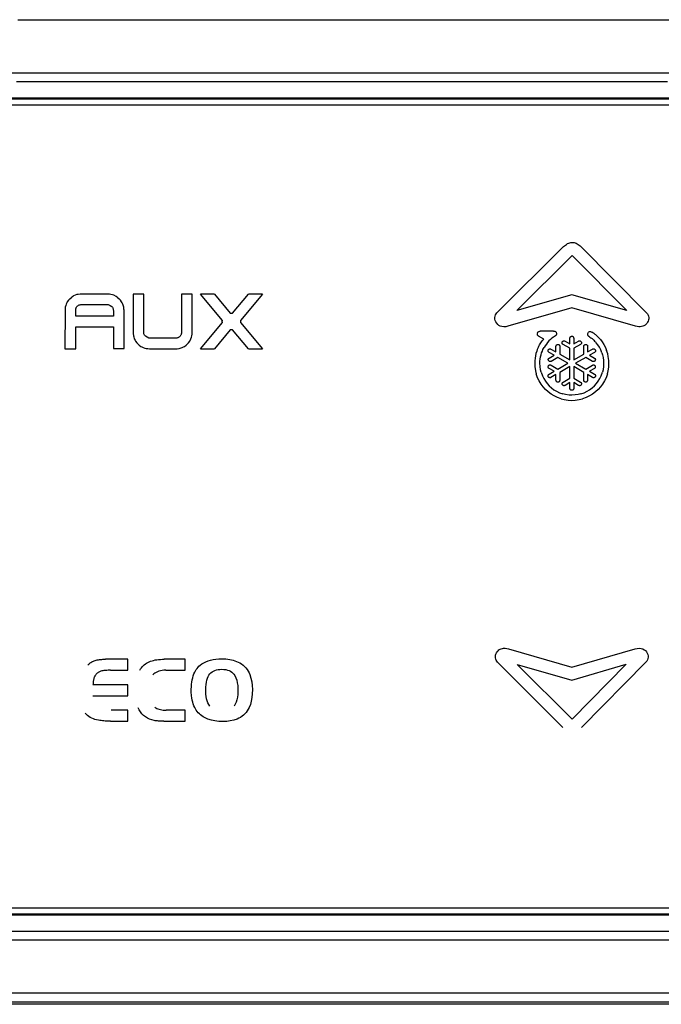
# Model space of a CAD drawing. Units: millimetres. Extents: x -1577 to 3662, y -188 to 4249.
# Drawn here: x 3194 to 3218, y 2302 to 2340 of the extents above; entities that cross this region are included whole.
import ezdxf

# ---------------------------------------------------------------- set-up
doc = ezdxf.new("R2010")
doc.units = ezdxf.units.MM
doc.header["$LTSCALE"] = 19.36
doc.layers.get('0').update_dxf_attribs({"linetype": 'CONTINUOUS'})

msp = doc.modelspace()

# ---------------------------------------------------------------- linework, layer by layer
at = {"color": 9, "linetype": 'Continuous'}
for p, q in [((3194.005, 2339.678), (3245.087, 2339.678)), ((3116.543, 2337.661), (3259.9, 2337.661)), ((3212.204, 2328.554), (3214.705, 2331.045)), ((3215.395, 2331.065), (3217.885, 2328.554)), ((3212.961, 2328.633), (3215.06, 2330.724)), ((3215.06, 2330.724), (3217.134, 2328.632)), ((3195.937, 2329.035), (3195.887, 2328.97)), ((3195.937, 2329.035), (3195.98, 2329.082)), ((3195.98, 2329.082), (3196.027, 2329.125)), ((3196.092, 2329.175), (3196.027, 2329.125)), ((3196.127, 2329.192), (3196.092, 2329.175)), ((3196.18, 2329.218), (3196.127, 2329.192)), ((3196.254, 2329.241), (3196.18, 2329.218)), ((3196.294, 2329.252), (3196.254, 2329.241)), ((3196.374, 2329.262), (3196.294, 2329.252)), ((3196.42, 2329.264), (3196.374, 2329.262)), ((3197.419, 2329.264), (3196.42, 2329.264)), ((3197.483, 2329.26), (3197.419, 2329.264)), ((3197.544, 2329.252), (3197.483, 2329.26)), ((3197.601, 2329.238), (3197.544, 2329.252)), ((3197.657, 2329.218), (3197.601, 2329.238)), ((3197.745, 2329.176), (3197.657, 2329.218)), ((3197.811, 2329.125), (3197.745, 2329.176)), ((3197.811, 2329.125), (3197.858, 2329.082)), ((3197.858, 2329.082), (3197.901, 2329.035)), ((3197.951, 2328.97), (3197.901, 2329.035)), ((3198.792, 2329.259), (3198.386, 2329.259)), ((3198.386, 2329.259), (3198.386, 2327.804)), ((3198.792, 2327.806), (3198.792, 2329.259)), ((3200.628, 2329.262), (3200.222, 2329.262)), ((3200.222, 2329.262), (3200.222, 2327.799)), ((3200.628, 2327.808), (3200.628, 2329.262)), ((3201.473, 2329.262), (3200.944, 2329.262)), ((3201.777, 2328.265), (3200.944, 2329.262)), ((3201.473, 2329.262), (3202.076, 2328.539)), ((3202.167, 2328.539), (3202.77, 2329.262)), ((3203.298, 2329.262), (3202.465, 2328.265)), ((3203.298, 2329.262), (3202.77, 2329.262)), ((3215.05, 2329.233), (3212.961, 2328.633)), ((3217.134, 2328.632), (3215.05, 2329.233)), ((3195.799, 2328.642), (3195.798, 2327.188)), ((3195.802, 2328.707), (3195.799, 2328.642)), ((3195.81, 2328.768), (3195.802, 2328.707)), ((3195.825, 2328.826), (3195.81, 2328.768)), ((3195.844, 2328.882), (3195.825, 2328.826)), ((3195.87, 2328.935), (3195.844, 2328.882)), ((3195.887, 2328.97), (3195.87, 2328.935)), ((3196.205, 2328.67), (3196.208, 2328.691)), ((3196.205, 2328.65), (3196.205, 2328.67)), ((3196.205, 2328.427), (3196.205, 2328.65)), ((3196.208, 2328.691), (3196.213, 2328.711)), ((3196.213, 2328.711), (3196.22, 2328.731)), ((3196.22, 2328.731), (3196.229, 2328.749)), ((3196.229, 2328.749), (3196.24, 2328.767)), ((3196.24, 2328.767), (3196.252, 2328.784)), ((3196.252, 2328.784), (3196.266, 2328.8)), ((3196.266, 2328.8), (3196.282, 2328.815)), ((3196.282, 2328.815), (3196.299, 2328.828)), ((3196.299, 2328.828), (3196.317, 2328.839)), ((3196.317, 2328.839), (3196.337, 2328.848)), ((3196.337, 2328.848), (3196.357, 2328.854)), ((3196.357, 2328.854), (3196.378, 2328.859)), ((3196.378, 2328.859), (3196.399, 2328.861)), ((3196.399, 2328.861), (3197.442, 2328.861)), ((3197.442, 2328.861), (3197.512, 2328.83)), ((3197.512, 2328.83), (3197.574, 2328.79)), ((3197.574, 2328.79), (3197.588, 2328.775)), ((3197.588, 2328.775), (3197.6, 2328.759)), ((3197.6, 2328.759), (3197.611, 2328.741)), ((3197.611, 2328.741), (3197.62, 2328.723)), ((3197.62, 2328.723), (3197.626, 2328.704)), ((3197.626, 2328.704), (3197.631, 2328.684)), ((3197.631, 2328.684), (3197.634, 2328.664)), ((3197.634, 2328.664), (3197.635, 2328.644)), ((3197.635, 2328.644), (3197.635, 2328.427)), ((3197.969, 2328.935), (3197.951, 2328.97)), ((3197.994, 2328.882), (3197.969, 2328.935)), ((3198.018, 2328.809), (3197.994, 2328.882)), ((3198.029, 2328.769), (3198.018, 2328.809)), ((3198.039, 2328.69), (3198.029, 2328.769)), ((3198.041, 2328.645), (3198.039, 2328.69)), ((3198.041, 2327.191), (3198.041, 2328.645)), ((3215.05, 2328.735), (3212.622, 2328.039)), ((3217.467, 2328.039), (3215.05, 2328.735)), ((3197.635, 2328.427), (3196.205, 2328.427)), ((3196.205, 2328.024), (3197.635, 2328.024)), ((3196.205, 2327.188), (3196.205, 2328.024)), ((3197.635, 2328.024), (3197.635, 2327.191)), ((3200.944, 2327.186), (3201.777, 2328.183)), ((3202.076, 2327.91), (3201.473, 2327.186)), ((3202.77, 2327.186), (3202.167, 2327.91)), ((3202.466, 2328.183), (3203.298, 2327.186)), ((3198.386, 2327.804), (3198.388, 2327.759)), ((3198.388, 2327.759), (3198.398, 2327.68)), ((3198.398, 2327.68), (3198.409, 2327.641)), ((3198.409, 2327.641), (3198.432, 2327.567)), ((3198.432, 2327.567), (3198.458, 2327.514)), ((3198.458, 2327.514), (3198.476, 2327.48)), ((3198.793, 2327.786), (3198.792, 2327.806)), ((3198.796, 2327.766), (3198.793, 2327.786)), ((3198.798, 2327.752), (3198.796, 2327.766)), ((3198.807, 2327.727), (3198.798, 2327.752)), ((3198.816, 2327.708), (3198.807, 2327.727)), ((3198.827, 2327.691), (3198.816, 2327.708)), ((3198.839, 2327.675), (3198.827, 2327.691)), ((3198.853, 2327.66), (3198.839, 2327.675)), ((3198.915, 2327.62), (3198.853, 2327.66)), ((3198.985, 2327.589), (3198.915, 2327.62)), ((3200.008, 2327.589), (3198.985, 2327.589)), ((3200.027, 2327.589), (3200.008, 2327.589)), ((3200.049, 2327.591), (3200.027, 2327.589)), ((3200.07, 2327.595), (3200.049, 2327.591)), ((3200.09, 2327.602), (3200.07, 2327.595)), ((3200.109, 2327.611), (3200.09, 2327.602)), ((3200.128, 2327.622), (3200.109, 2327.611)), ((3200.145, 2327.635), (3200.128, 2327.622)), ((3200.16, 2327.65), (3200.145, 2327.635)), ((3200.175, 2327.666), (3200.16, 2327.65)), ((3200.187, 2327.683), (3200.175, 2327.666)), ((3200.198, 2327.701), (3200.187, 2327.683)), ((3200.209, 2327.725), (3200.198, 2327.701)), ((3200.213, 2327.739), (3200.209, 2327.725)), ((3200.22, 2327.774), (3200.213, 2327.739)), ((3200.221, 2327.779), (3200.22, 2327.774)), ((3200.222, 2327.799), (3200.221, 2327.779)), ((3200.54, 2327.48), (3200.582, 2327.568)), ((3200.582, 2327.568), (3200.602, 2327.624)), ((3200.602, 2327.624), (3200.616, 2327.682)), ((3200.616, 2327.682), (3200.625, 2327.743)), ((3200.625, 2327.743), (3200.628, 2327.808)), ((3213.981, 2327.556), (3213.787, 2327.667)), ((3214.35, 2327.854), (3213.851, 2327.852)), ((3213.924, 2327.486), (3213.981, 2327.556)), ((3214.237, 2327.534), (3214.182, 2327.481)), ((3214.295, 2327.584), (3214.237, 2327.534)), ((3214.356, 2327.629), (3214.295, 2327.584)), ((3214.975, 2327.371), (3214.975, 2327.589)), ((3215.121, 2327.589), (3215.121, 2327.371)), ((3215.711, 2327.647), (3215.737, 2327.632)), ((3215.737, 2327.632), (3215.775, 2327.604)), ((3215.775, 2327.604), (3215.816, 2327.581)), ((3215.85, 2327.795), (3215.81, 2327.818)), ((3215.816, 2327.581), (3215.848, 2327.545)), ((3215.848, 2327.545), (3215.883, 2327.513)), ((3215.894, 2327.763), (3215.85, 2327.795)), ((3215.883, 2327.513), (3215.916, 2327.48)), ((3215.937, 2327.729), (3215.894, 2327.763)), ((3215.964, 2327.71), (3215.937, 2327.729)), ((3216.02, 2327.657), (3215.964, 2327.71)), ((3216.02, 2327.657), (3216.058, 2327.619)), ((3216.096, 2327.579), (3216.058, 2327.619)), ((3216.132, 2327.537), (3216.096, 2327.579)), ((3216.132, 2327.537), (3216.204, 2327.443)), ((3195.798, 2327.188), (3196.205, 2327.188)), ((3197.635, 2327.191), (3198.041, 2327.191)), ((3198.476, 2327.48), (3198.526, 2327.415)), ((3198.569, 2327.368), (3198.526, 2327.415)), ((3198.616, 2327.325), (3198.569, 2327.368)), ((3198.616, 2327.325), (3198.681, 2327.274)), ((3198.681, 2327.274), (3198.717, 2327.257)), ((3198.717, 2327.257), (3198.77, 2327.232)), ((3198.77, 2327.232), (3198.825, 2327.212)), ((3198.825, 2327.212), (3198.883, 2327.198)), ((3198.883, 2327.198), (3198.943, 2327.19)), ((3198.943, 2327.19), (3199.007, 2327.186)), ((3199.007, 2327.186), (3200.007, 2327.186)), ((3200.007, 2327.186), (3200.053, 2327.188)), ((3200.053, 2327.188), (3200.133, 2327.198)), ((3200.133, 2327.198), (3200.172, 2327.209)), ((3200.172, 2327.209), (3200.247, 2327.232)), ((3200.247, 2327.232), (3200.3, 2327.257)), ((3200.3, 2327.257), (3200.335, 2327.275)), ((3200.335, 2327.275), (3200.4, 2327.325)), ((3200.447, 2327.368), (3200.4, 2327.325)), ((3200.49, 2327.414), (3200.447, 2327.368)), ((3200.49, 2327.414), (3200.54, 2327.48)), ((3200.944, 2327.186), (3201.473, 2327.186)), ((3202.77, 2327.186), (3203.298, 2327.186)), ((3213.735, 2327.159), (3213.714, 2327.091)), ((3213.783, 2327.258), (3213.735, 2327.159)), ((3213.783, 2327.258), (3213.825, 2327.337)), ((3213.825, 2327.337), (3213.872, 2327.413)), ((3213.872, 2327.413), (3213.924, 2327.486)), ((3213.93, 2327.1), (3213.951, 2327.153)), ((3213.951, 2327.153), (3213.997, 2327.238)), ((3214.038, 2327.303), (3213.997, 2327.238)), ((3214.082, 2327.366), (3214.038, 2327.303)), ((3214.13, 2327.425), (3214.082, 2327.366)), ((3214.182, 2327.481), (3214.13, 2327.425)), ((3214.257, 2327.175), (3214.448, 2327.066)), ((3214.448, 2327.066), (3214.448, 2327.279)), ((3214.592, 2327.28), (3214.592, 2326.983)), ((3214.975, 2327.204), (3214.716, 2327.348)), ((3214.792, 2327.476), (3214.975, 2327.371)), ((3214.975, 2326.761), (3214.975, 2327.204)), ((3215.121, 2327.371), (3215.304, 2327.476)), ((3215.379, 2327.353), (3215.121, 2327.204)), ((3215.121, 2327.204), (3215.121, 2326.761)), ((3215.504, 2326.983), (3215.504, 2327.279)), ((3215.649, 2327.279), (3215.649, 2327.066)), ((3215.649, 2327.066), (3215.839, 2327.175)), ((3215.916, 2327.48), (3215.948, 2327.446)), ((3215.948, 2327.446), (3215.965, 2327.427)), ((3216.041, 2327.329), (3215.974, 2327.411)), ((3216.097, 2327.242), (3216.041, 2327.329)), ((3216.145, 2327.151), (3216.097, 2327.242)), ((3216.194, 2327.037), (3216.145, 2327.151)), ((3216.204, 2327.443), (3216.269, 2327.342)), ((3216.269, 2327.342), (3216.325, 2327.235)), ((3216.325, 2327.235), (3216.372, 2327.123)), ((3213.651, 2326.823), (3213.642, 2326.73)), ((3213.667, 2326.915), (3213.651, 2326.823)), ((3213.688, 2327.004), (3213.667, 2326.915)), ((3213.714, 2327.091), (3213.688, 2327.004)), ((3213.84, 2326.717), (3213.846, 2326.797)), ((3213.851, 2326.797), (3213.861, 2326.876)), ((3213.861, 2326.876), (3213.879, 2326.952)), ((3213.879, 2326.952), (3213.902, 2327.027)), ((3213.902, 2327.027), (3213.93, 2327.1)), ((3214.375, 2326.94), (3214.185, 2327.049)), ((3214.189, 2326.833), (3214.375, 2326.94)), ((3214.519, 2326.856), (3214.262, 2326.708)), ((3214.903, 2326.635), (3214.519, 2326.856)), ((3214.592, 2326.983), (3214.975, 2326.761)), ((3215.121, 2326.761), (3215.504, 2326.983)), ((3215.577, 2326.856), (3215.194, 2326.635)), ((3215.836, 2326.706), (3215.577, 2326.856)), ((3215.91, 2327.049), (3215.722, 2326.94)), ((3215.722, 2326.94), (3215.907, 2326.833)), ((3216.195, 2327.037), (3216.216, 2326.955)), ((3216.216, 2326.955), (3216.239, 2326.851)), ((3216.239, 2326.851), (3216.254, 2326.745)), ((3216.416, 2326.989), (3216.372, 2327.123)), ((3216.435, 2326.886), (3216.416, 2326.989)), ((3216.453, 2326.743), (3216.435, 2326.886)), ((3213.642, 2326.73), (3213.639, 2326.634)), ((3213.639, 2326.634), (3213.646, 2326.51)), ((3213.646, 2326.51), (3213.668, 2326.351)), ((3213.838, 2326.636), (3213.84, 2326.717)), ((3213.845, 2326.511), (3213.838, 2326.636)), ((3213.863, 2326.391), (3213.845, 2326.511)), ((3213.883, 2326.293), (3213.863, 2326.391)), ((3214.375, 2326.33), (3214.187, 2326.438)), ((3214.261, 2326.564), (3214.519, 2326.414)), ((3214.519, 2326.414), (3214.903, 2326.635)), ((3214.975, 2326.509), (3214.593, 2326.287)), ((3214.975, 2326.066), (3214.975, 2326.509)), ((3215.504, 2326.288), (3215.121, 2326.509)), ((3215.121, 2326.509), (3215.121, 2326.066)), ((3215.194, 2326.635), (3215.577, 2326.414)), ((3215.577, 2326.414), (3215.833, 2326.562)), ((3215.906, 2326.436), (3215.722, 2326.33)), ((3216.234, 2326.391), (3216.213, 2326.293)), ((3216.253, 2326.53), (3216.234, 2326.391)), ((3216.258, 2326.635), (3216.253, 2326.53)), ((3216.254, 2326.745), (3216.258, 2326.635)), ((3216.428, 2326.351), (3216.449, 2326.491)), ((3216.449, 2326.491), (3216.457, 2326.635)), ((3216.457, 2326.635), (3216.453, 2326.743)), ((3213.668, 2326.351), (3213.693, 2326.234)), ((3213.749, 2326.086), (3213.692, 2326.234)), ((3213.809, 2325.963), (3213.749, 2326.086)), ((3213.883, 2326.293), (3213.932, 2326.164)), ((3213.932, 2326.164), (3213.983, 2326.058)), ((3213.983, 2326.058), (3214.044, 2325.958)), ((3214.186, 2326.221), (3214.375, 2326.33)), ((3214.447, 2326.204), (3214.258, 2326.095)), ((3214.447, 2325.988), (3214.447, 2326.204)), ((3214.593, 2326.287), (3214.593, 2325.989)), ((3214.717, 2325.917), (3214.975, 2326.066)), ((3215.121, 2326.066), (3215.379, 2325.917)), ((3215.504, 2325.992), (3215.504, 2326.288)), ((3215.839, 2326.095), (3215.649, 2326.204)), ((3215.649, 2326.204), (3215.649, 2325.993)), ((3215.722, 2326.33), (3215.911, 2326.221)), ((3216.053, 2325.958), (3216.114, 2326.058)), ((3216.114, 2326.058), (3216.164, 2326.164)), ((3216.164, 2326.164), (3216.214, 2326.293)), ((3216.348, 2326.086), (3216.288, 2325.963)), ((3216.404, 2326.234), (3216.348, 2326.086)), ((3216.404, 2326.234), (3216.428, 2326.351)), ((3213.879, 2325.847), (3213.809, 2325.963)), ((3213.96, 2325.738), (3213.879, 2325.847)), ((3214.051, 2325.638), (3213.96, 2325.738)), ((3214.044, 2325.958), (3214.114, 2325.865)), ((3214.114, 2325.865), (3214.192, 2325.779)), ((3214.192, 2325.779), (3214.278, 2325.701)), ((3214.278, 2325.701), (3214.371, 2325.631)), ((3214.975, 2325.899), (3214.792, 2325.794)), ((3214.975, 2325.681), (3214.975, 2325.899)), ((3215.304, 2325.794), (3215.121, 2325.899)), ((3215.121, 2325.899), (3215.121, 2325.681)), ((3215.726, 2325.631), (3215.819, 2325.7)), ((3215.819, 2325.7), (3215.905, 2325.779)), ((3215.905, 2325.779), (3215.983, 2325.865)), ((3215.983, 2325.865), (3216.053, 2325.958)), ((3216.136, 2325.738), (3216.045, 2325.638)), ((3216.218, 2325.847), (3216.136, 2325.738)), ((3216.288, 2325.963), (3216.218, 2325.847)), ((3214.151, 2325.547), (3214.051, 2325.638)), ((3214.26, 2325.466), (3214.151, 2325.547)), ((3214.376, 2325.395), (3214.26, 2325.466)), ((3214.371, 2325.631), (3214.471, 2325.57)), ((3214.499, 2325.336), (3214.376, 2325.395)), ((3214.471, 2325.57), (3214.577, 2325.519)), ((3214.647, 2325.28), (3214.499, 2325.336)), ((3214.577, 2325.519), (3214.706, 2325.47)), ((3214.647, 2325.279), (3214.764, 2325.255)), ((3214.804, 2325.45), (3214.706, 2325.47)), ((3214.943, 2325.43), (3214.804, 2325.45)), ((3215.048, 2325.425), (3214.943, 2325.43)), ((3215.172, 2325.432), (3215.048, 2325.425)), ((3215.293, 2325.45), (3215.172, 2325.432)), ((3215.39, 2325.47), (3215.293, 2325.45)), ((3215.332, 2325.255), (3215.45, 2325.28)), ((3215.39, 2325.47), (3215.52, 2325.519)), ((3215.597, 2325.336), (3215.45, 2325.279)), ((3215.52, 2325.519), (3215.626, 2325.57)), ((3215.721, 2325.395), (3215.597, 2325.336)), ((3215.626, 2325.57), (3215.726, 2325.631)), ((3215.837, 2325.466), (3215.721, 2325.395)), ((3215.945, 2325.547), (3215.837, 2325.466)), ((3216.045, 2325.638), (3215.945, 2325.547)), ((3214.764, 2325.255), (3214.904, 2325.234)), ((3214.904, 2325.234), (3215.048, 2325.227)), ((3215.048, 2325.227), (3215.174, 2325.233)), ((3215.174, 2325.233), (3215.332, 2325.255)), ((3212.64, 2315.796), (3215.05, 2315.104)), ((3215.05, 2315.104), (3217.45, 2315.796)), ((3198.185, 2315.4), (3197.339, 2315.4)), ((3198.185, 2314.981), (3198.185, 2315.4)), ((3200.367, 2315.4), (3199.571, 2315.4)), ((3200.367, 2314.981), (3200.367, 2315.4)), ((3214.707, 2312.811), (3212.225, 2315.284)), ((3212.976, 2315.206), (3215.05, 2314.611)), ((3215.06, 2313.13), (3212.976, 2315.206)), ((3215.05, 2314.611), (3217.119, 2315.207)), ((3217.119, 2315.207), (3215.06, 2313.13)), ((3217.864, 2315.284), (3215.412, 2312.811)), ((3197.532, 2314.981), (3198.185, 2314.981)), ((3199.628, 2314.981), (3200.367, 2314.981)), ((3198.185, 2314.428), (3196.862, 2314.428)), ((3198.185, 2314.01), (3198.185, 2314.428)), ((3196.862, 2314.01), (3198.185, 2314.01)), ((3198.185, 2313.467), (3197.554, 2313.467)), ((3198.185, 2313.048), (3198.185, 2313.467)), ((3200.367, 2313.467), (3199.647, 2313.467)), ((3200.367, 2313.048), (3200.367, 2313.467)), ((3197.532, 2313.048), (3198.185, 2313.048)), ((3199.547, 2313.048), (3200.367, 2313.048)), ((3202.317, 2302.722), (3193.227, 2302.722)), ((3237.231, 2302.378), (3124.318, 2302.378))]:
    msp.add_line(p, q, dxfattribs=at)
at = {"color": 7, "linetype": 'Continuous'}
for p, q in [((3276.622, 2336.701), (3107.622, 2336.701)), ((3276.622, 2336.661), (3107.622, 2336.661)), ((3107.672, 2336.45), (3276.572, 2336.45)), ((3276.572, 2305.95), (3107.672, 2305.95)), ((3107.622, 2305.74), (3276.622, 2305.74)), ((3107.622, 2305.7), (3276.622, 2305.7)), ((3278.051, 2302.3), (3106.193, 2302.3))]:
    msp.add_line(p, q, dxfattribs=at)
at = {"color": 9, "linetype": 'Continuous'}
for points in [[(3218.68, 2337.323), (3217.935, 2337.323), (3217.189, 2337.323), (3216.429, 2337.323), (3215.645, 2337.323), (3214.846, 2337.323), (3214.047, 2337.323), (3213.259, 2337.323), (3212.47, 2337.323), (3211.666, 2337.323), (3210.836, 2337.323), (3209.992, 2337.323), (3209.147, 2337.323), (3208.312, 2337.323), (3207.478, 2337.323), (3206.629, 2337.323), (3205.756, 2337.323), (3204.869, 2337.323), (3203.982, 2337.323), (3203.103, 2337.323), (3202.225, 2337.323), (3201.335, 2337.323), (3200.427, 2337.323), (3199.507, 2337.323), (3198.587, 2337.323), (3197.673, 2337.323), (3196.76, 2337.323), (3195.838, 2337.323), (3194.902, 2337.323), (3193.958, 2337.323)], [(3214.705, 2331.045), (3214.734, 2331.072), (3214.767, 2331.099), (3214.803, 2331.124), (3214.843, 2331.15), (3214.887, 2331.176), (3214.93, 2331.196), (3214.973, 2331.21), (3215.016, 2331.22), (3215.059, 2331.225)], [(3215.059, 2331.225), (3215.098, 2331.222), (3215.136, 2331.215), (3215.175, 2331.204), (3215.214, 2331.189), (3215.254, 2331.169), (3215.292, 2331.147), (3215.327, 2331.122), (3215.362, 2331.095), (3215.395, 2331.065)], [(3201.774, 2328.224), (3201.774, 2328.229), (3201.774, 2328.233), (3201.774, 2328.238), (3201.774, 2328.242), (3201.775, 2328.247), (3201.775, 2328.252), (3201.775, 2328.256), (3201.776, 2328.261), (3201.777, 2328.265)], [(3202.076, 2328.539), (3202.086, 2328.54), (3202.095, 2328.541), (3202.105, 2328.541), (3202.115, 2328.542), (3202.125, 2328.542), (3202.135, 2328.541), (3202.145, 2328.541), (3202.156, 2328.54), (3202.167, 2328.539)], [(3202.465, 2328.265), (3202.466, 2328.261), (3202.467, 2328.256), (3202.467, 2328.252), (3202.468, 2328.247), (3202.468, 2328.242), (3202.468, 2328.238), (3202.468, 2328.233), (3202.468, 2328.229), (3202.469, 2328.224)], [(3212.622, 2328.039), (3212.538, 2328.024), (3212.462, 2328.02), (3212.393, 2328.026), (3212.333, 2328.043), (3212.28, 2328.072), (3212.235, 2328.108), (3212.195, 2328.153), (3212.164, 2328.205), (3212.142, 2328.259), (3212.13, 2328.314), (3212.128, 2328.37), (3212.134, 2328.423), (3212.149, 2328.47), (3212.172, 2328.514), (3212.204, 2328.554)], [(3217.885, 2328.554), (3217.918, 2328.511), (3217.943, 2328.467), (3217.96, 2328.422), (3217.968, 2328.375), (3217.969, 2328.327), (3217.962, 2328.28), (3217.948, 2328.235), (3217.927, 2328.191), (3217.901, 2328.151), (3217.868, 2328.115), (3217.829, 2328.083), (3217.788, 2328.058), (3217.746, 2328.038), (3217.7, 2328.025), (3217.65, 2328.019), (3217.594, 2328.019), (3217.533, 2328.026), (3217.467, 2328.039)], [(3201.777, 2328.183), (3201.776, 2328.188), (3201.775, 2328.192), (3201.775, 2328.197), (3201.775, 2328.201), (3201.774, 2328.206), (3201.774, 2328.21), (3201.774, 2328.215), (3201.774, 2328.219), (3201.774, 2328.224)], [(3202.167, 2327.91), (3202.156, 2327.909), (3202.145, 2327.908), (3202.135, 2327.907), (3202.125, 2327.907), (3202.115, 2327.907), (3202.105, 2327.907), (3202.095, 2327.908), (3202.086, 2327.909), (3202.076, 2327.91)], [(3202.469, 2328.224), (3202.468, 2328.219), (3202.468, 2328.215), (3202.468, 2328.21), (3202.468, 2328.206), (3202.468, 2328.201), (3202.467, 2328.197), (3202.467, 2328.192), (3202.466, 2328.188), (3202.466, 2328.183)], [(3213.739, 2327.752), (3213.741, 2327.771), (3213.746, 2327.787), (3213.753, 2327.803), (3213.763, 2327.817), (3213.776, 2327.829), (3213.791, 2327.839), (3213.808, 2327.846), (3213.828, 2327.851), (3213.851, 2327.852)], [(3213.787, 2327.667), (3213.778, 2327.673), (3213.77, 2327.68), (3213.763, 2327.688), (3213.756, 2327.697), (3213.75, 2327.707), (3213.745, 2327.718), (3213.742, 2327.729), (3213.74, 2327.74), (3213.739, 2327.752)], [(3214.35, 2327.854), (3214.37, 2327.855), (3214.389, 2327.853), (3214.406, 2327.848), (3214.423, 2327.84), (3214.437, 2327.828), (3214.449, 2327.814), (3214.458, 2327.797), (3214.465, 2327.778), (3214.468, 2327.756)], [(3214.468, 2327.756), (3214.467, 2327.744), (3214.465, 2327.732), (3214.462, 2327.722), (3214.458, 2327.711), (3214.452, 2327.701), (3214.445, 2327.692), (3214.438, 2327.684), (3214.429, 2327.677), (3214.356, 2327.629)], [(3214.975, 2327.589), (3214.977, 2327.602), (3214.98, 2327.613), (3214.985, 2327.624), (3214.991, 2327.634), (3215, 2327.644), (3215.01, 2327.651), (3215.021, 2327.656), (3215.034, 2327.66), (3215.048, 2327.662)], [(3215.048, 2327.662), (3215.061, 2327.661), (3215.073, 2327.658), (3215.084, 2327.653), (3215.094, 2327.646), (3215.103, 2327.638), (3215.11, 2327.628), (3215.115, 2327.616), (3215.119, 2327.604), (3215.121, 2327.589)], [(3215.651, 2327.742), (3215.656, 2327.769), (3215.665, 2327.791), (3215.678, 2327.81), (3215.695, 2327.825), (3215.717, 2327.836), (3215.739, 2327.841), (3215.762, 2327.84), (3215.786, 2327.833), (3215.811, 2327.821)], [(3215.711, 2327.647), (3215.697, 2327.657), (3215.684, 2327.668), (3215.674, 2327.678), (3215.667, 2327.688), (3215.661, 2327.698), (3215.657, 2327.708), (3215.654, 2327.719), (3215.652, 2327.73), (3215.651, 2327.742)], [(3214.149, 2327.112), (3214.149, 2327.116), (3214.149, 2327.121), (3214.15, 2327.125), (3214.151, 2327.129), (3214.152, 2327.133), (3214.153, 2327.137), (3214.155, 2327.141), (3214.157, 2327.145), (3214.159, 2327.149)], [(3214.159, 2327.149), (3214.166, 2327.159), (3214.175, 2327.168), (3214.184, 2327.175), (3214.195, 2327.18), (3214.207, 2327.183), (3214.219, 2327.185), (3214.231, 2327.184), (3214.244, 2327.18), (3214.257, 2327.175)], [(3214.448, 2327.279), (3214.45, 2327.295), (3214.454, 2327.309), (3214.461, 2327.322), (3214.471, 2327.333), (3214.483, 2327.341), (3214.496, 2327.348), (3214.511, 2327.351), (3214.526, 2327.351), (3214.541, 2327.349), (3214.555, 2327.343), (3214.567, 2327.334), (3214.578, 2327.323), (3214.585, 2327.31), (3214.59, 2327.296), (3214.592, 2327.28)], [(3214.679, 2327.413), (3214.682, 2327.43), (3214.687, 2327.446), (3214.696, 2327.459), (3214.707, 2327.471), (3214.722, 2327.48), (3214.737, 2327.485), (3214.754, 2327.486), (3214.773, 2327.483), (3214.792, 2327.476)], [(3214.716, 2327.348), (3214.709, 2327.353), (3214.702, 2327.359), (3214.697, 2327.365), (3214.691, 2327.372), (3214.687, 2327.379), (3214.684, 2327.387), (3214.681, 2327.395), (3214.68, 2327.404), (3214.679, 2327.413)], [(3215.304, 2327.476), (3215.32, 2327.484), (3215.336, 2327.487), (3215.351, 2327.487), (3215.367, 2327.484), (3215.382, 2327.476), (3215.395, 2327.466), (3215.404, 2327.452), (3215.411, 2327.436), (3215.415, 2327.416)], [(3215.415, 2327.416), (3215.415, 2327.407), (3215.413, 2327.399), (3215.411, 2327.391), (3215.408, 2327.383), (3215.403, 2327.376), (3215.398, 2327.369), (3215.393, 2327.363), (3215.386, 2327.358), (3215.379, 2327.353)], [(3215.504, 2327.279), (3215.506, 2327.292), (3215.509, 2327.305), (3215.514, 2327.316), (3215.521, 2327.326), (3215.53, 2327.335), (3215.54, 2327.341), (3215.551, 2327.346), (3215.563, 2327.35), (3215.576, 2327.351)], [(3215.576, 2327.351), (3215.589, 2327.35), (3215.601, 2327.347), (3215.612, 2327.342), (3215.622, 2327.335), (3215.631, 2327.326), (3215.639, 2327.316), (3215.644, 2327.305), (3215.647, 2327.292), (3215.649, 2327.279)], [(3215.839, 2327.175), (3215.851, 2327.181), (3215.862, 2327.184), (3215.874, 2327.185), (3215.886, 2327.184), (3215.898, 2327.181), (3215.91, 2327.176), (3215.92, 2327.169), (3215.929, 2327.16), (3215.938, 2327.149)], [(3215.938, 2327.149), (3215.94, 2327.145), (3215.942, 2327.141), (3215.943, 2327.137), (3215.944, 2327.134), (3215.946, 2327.129), (3215.946, 2327.125), (3215.947, 2327.121), (3215.947, 2327.117), (3215.947, 2327.113)], [(3214.185, 2327.049), (3214.178, 2327.054), (3214.172, 2327.059), (3214.166, 2327.065), (3214.161, 2327.072), (3214.157, 2327.079), (3214.153, 2327.087), (3214.151, 2327.095), (3214.149, 2327.104), (3214.149, 2327.112)], [(3214.153, 2326.77), (3214.154, 2326.779), (3214.155, 2326.787), (3214.157, 2326.795), (3214.161, 2326.803), (3214.165, 2326.81), (3214.17, 2326.817), (3214.176, 2326.823), (3214.182, 2326.828), (3214.189, 2326.833)], [(3214.262, 2326.708), (3214.245, 2326.701), (3214.23, 2326.698), (3214.215, 2326.699), (3214.2, 2326.703), (3214.185, 2326.71), (3214.173, 2326.721), (3214.164, 2326.734), (3214.157, 2326.751), (3214.153, 2326.77)], [(3215.944, 2326.77), (3215.941, 2326.753), (3215.936, 2326.738), (3215.928, 2326.725), (3215.917, 2326.714), (3215.903, 2326.705), (3215.888, 2326.7), (3215.872, 2326.698), (3215.855, 2326.701), (3215.836, 2326.706)], [(3215.907, 2326.833), (3215.914, 2326.829), (3215.921, 2326.823), (3215.927, 2326.817), (3215.932, 2326.81), (3215.936, 2326.803), (3215.939, 2326.795), (3215.942, 2326.787), (3215.943, 2326.779), (3215.944, 2326.77)], [(3215.947, 2327.113), (3215.947, 2327.104), (3215.945, 2327.096), (3215.943, 2327.088), (3215.939, 2327.08), (3215.935, 2327.072), (3215.93, 2327.065), (3215.924, 2327.059), (3215.918, 2327.054), (3215.91, 2327.049)], [(3214.151, 2326.501), (3214.154, 2326.518), (3214.159, 2326.533), (3214.167, 2326.546), (3214.178, 2326.557), (3214.192, 2326.566), (3214.207, 2326.572), (3214.224, 2326.573), (3214.241, 2326.57), (3214.261, 2326.564)], [(3214.187, 2326.438), (3214.18, 2326.442), (3214.174, 2326.448), (3214.168, 2326.454), (3214.163, 2326.461), (3214.159, 2326.468), (3214.156, 2326.476), (3214.153, 2326.484), (3214.152, 2326.492), (3214.151, 2326.501)], [(3215.833, 2326.562), (3215.849, 2326.568), (3215.865, 2326.571), (3215.88, 2326.571), (3215.895, 2326.567), (3215.91, 2326.559), (3215.922, 2326.549), (3215.931, 2326.535), (3215.938, 2326.519), (3215.942, 2326.499)], [(3215.942, 2326.499), (3215.941, 2326.49), (3215.94, 2326.482), (3215.937, 2326.474), (3215.934, 2326.466), (3215.93, 2326.459), (3215.925, 2326.452), (3215.919, 2326.446), (3215.913, 2326.441), (3215.906, 2326.436)], [(3214.149, 2326.157), (3214.15, 2326.166), (3214.151, 2326.174), (3214.154, 2326.183), (3214.157, 2326.19), (3214.161, 2326.198), (3214.166, 2326.205), (3214.172, 2326.211), (3214.179, 2326.217), (3214.186, 2326.221)], [(3214.158, 2326.121), (3214.156, 2326.125), (3214.155, 2326.129), (3214.153, 2326.133), (3214.152, 2326.137), (3214.151, 2326.141), (3214.15, 2326.145), (3214.15, 2326.149), (3214.149, 2326.153), (3214.149, 2326.157)], [(3214.258, 2326.095), (3214.246, 2326.089), (3214.234, 2326.086), (3214.222, 2326.085), (3214.21, 2326.086), (3214.198, 2326.089), (3214.187, 2326.094), (3214.177, 2326.101), (3214.167, 2326.11), (3214.158, 2326.121)], [(3215.938, 2326.121), (3215.93, 2326.111), (3215.922, 2326.102), (3215.912, 2326.096), (3215.902, 2326.09), (3215.89, 2326.087), (3215.878, 2326.085), (3215.865, 2326.086), (3215.852, 2326.09), (3215.839, 2326.095)], [(3215.911, 2326.221), (3215.919, 2326.216), (3215.925, 2326.211), (3215.931, 2326.205), (3215.936, 2326.198), (3215.94, 2326.191), (3215.943, 2326.183), (3215.946, 2326.175), (3215.947, 2326.167), (3215.948, 2326.158)], [(3215.948, 2326.158), (3215.948, 2326.154), (3215.947, 2326.15), (3215.947, 2326.145), (3215.946, 2326.141), (3215.945, 2326.137), (3215.943, 2326.133), (3215.942, 2326.129), (3215.94, 2326.125), (3215.938, 2326.121)], [(3214.52, 2325.916), (3214.507, 2325.917), (3214.495, 2325.92), (3214.484, 2325.925), (3214.474, 2325.932), (3214.465, 2325.941), (3214.457, 2325.951), (3214.452, 2325.962), (3214.449, 2325.975), (3214.447, 2325.988)], [(3214.593, 2325.989), (3214.591, 2325.975), (3214.587, 2325.963), (3214.582, 2325.951), (3214.575, 2325.941), (3214.566, 2325.933), (3214.556, 2325.926), (3214.545, 2325.921), (3214.533, 2325.917), (3214.52, 2325.916)], [(3214.681, 2325.855), (3214.682, 2325.863), (3214.683, 2325.871), (3214.685, 2325.879), (3214.689, 2325.887), (3214.693, 2325.894), (3214.698, 2325.901), (3214.704, 2325.907), (3214.71, 2325.912), (3214.717, 2325.917)], [(3214.792, 2325.794), (3214.776, 2325.787), (3214.76, 2325.783), (3214.745, 2325.783), (3214.729, 2325.787), (3214.714, 2325.794), (3214.702, 2325.804), (3214.692, 2325.818), (3214.685, 2325.835), (3214.681, 2325.855)], [(3215.048, 2325.608), (3215.035, 2325.609), (3215.024, 2325.612), (3215.013, 2325.617), (3215.003, 2325.624), (3214.994, 2325.632), (3214.986, 2325.642), (3214.981, 2325.654), (3214.977, 2325.667), (3214.975, 2325.681)], [(3215.121, 2325.681), (3215.12, 2325.668), (3215.117, 2325.656), (3215.112, 2325.645), (3215.105, 2325.635), (3215.097, 2325.626), (3215.087, 2325.619), (3215.075, 2325.613), (3215.062, 2325.61), (3215.048, 2325.608)], [(3215.415, 2325.855), (3215.412, 2325.837), (3215.407, 2325.822), (3215.399, 2325.809), (3215.387, 2325.798), (3215.373, 2325.789), (3215.358, 2325.784), (3215.341, 2325.784), (3215.323, 2325.787), (3215.304, 2325.794)], [(3215.379, 2325.917), (3215.386, 2325.913), (3215.392, 2325.907), (3215.398, 2325.901), (3215.403, 2325.894), (3215.407, 2325.887), (3215.411, 2325.879), (3215.413, 2325.872), (3215.414, 2325.863), (3215.415, 2325.855)], [(3215.649, 2325.993), (3215.647, 2325.977), (3215.642, 2325.963), (3215.635, 2325.95), (3215.625, 2325.939), (3215.613, 2325.931), (3215.6, 2325.924), (3215.586, 2325.921), (3215.57, 2325.921), (3215.555, 2325.923), (3215.542, 2325.929), (3215.529, 2325.938), (3215.519, 2325.949), (3215.511, 2325.961), (3215.506, 2325.976), (3215.504, 2325.992)], [(3212.225, 2315.284), (3212.195, 2315.323), (3212.172, 2315.364), (3212.157, 2315.408), (3212.149, 2315.455), (3212.149, 2315.504), (3212.156, 2315.551), (3212.169, 2315.597), (3212.189, 2315.641), (3212.214, 2315.682), (3212.246, 2315.718), (3212.283, 2315.751), (3212.324, 2315.777), (3212.366, 2315.796), (3212.41, 2315.809), (3212.459, 2315.816), (3212.515, 2315.816), (3212.575, 2315.809), (3212.64, 2315.796)], [(3217.45, 2315.796), (3217.535, 2315.81), (3217.613, 2315.814), (3217.682, 2315.808), (3217.743, 2315.79), (3217.796, 2315.762), (3217.842, 2315.726), (3217.881, 2315.683), (3217.912, 2315.633), (3217.934, 2315.581), (3217.946, 2315.529), (3217.948, 2315.475), (3217.941, 2315.423), (3217.925, 2315.375), (3217.899, 2315.329), (3217.864, 2315.284)], [(3196.671, 2315.193), (3196.698, 2315.216), (3196.725, 2315.239), (3196.754, 2315.26), (3196.784, 2315.279), (3196.815, 2315.297), (3196.847, 2315.314), (3196.879, 2315.329), (3196.912, 2315.342), (3196.946, 2315.354)], [(3196.946, 2315.354), (3196.984, 2315.364), (3197.024, 2315.373), (3197.065, 2315.381), (3197.107, 2315.387), (3197.15, 2315.392), (3197.195, 2315.395), (3197.242, 2315.398), (3197.29, 2315.399), (3197.339, 2315.4)], [(3198.638, 2314.99), (3198.667, 2315.035), (3198.7, 2315.077), (3198.734, 2315.117), (3198.772, 2315.155), (3198.812, 2315.19), (3198.855, 2315.223), (3198.899, 2315.252), (3198.945, 2315.278), (3198.994, 2315.301)], [(3198.994, 2315.301), (3199.048, 2315.323), (3199.105, 2315.342), (3199.164, 2315.358), (3199.226, 2315.371), (3199.29, 2315.381), (3199.356, 2315.389), (3199.425, 2315.395), (3199.497, 2315.399), (3199.571, 2315.4)], [(3200.929, 2315.17), (3200.996, 2315.222), (3201.07, 2315.267), (3201.149, 2315.306), (3201.235, 2315.339), (3201.327, 2315.366), (3201.425, 2315.387), (3201.529, 2315.402), (3201.64, 2315.411), (3201.756, 2315.415)], [(3201.756, 2315.415), (3201.834, 2315.413), (3201.91, 2315.409), (3201.984, 2315.401), (3202.055, 2315.391), (3202.124, 2315.377), (3202.19, 2315.361), (3202.255, 2315.342), (3202.317, 2315.32), (3202.376, 2315.294)], [(3202.376, 2315.294), (3202.443, 2315.26), (3202.506, 2315.221), (3202.565, 2315.177), (3202.62, 2315.127), (3202.671, 2315.071), (3202.716, 2315.012), (3202.755, 2314.95), (3202.789, 2314.884), (3202.817, 2314.814)], [(3196.965, 2314.809), (3196.955, 2314.795), (3196.945, 2314.78), (3196.936, 2314.766), (3196.927, 2314.75), (3196.919, 2314.735), (3196.912, 2314.719), (3196.906, 2314.703), (3196.9, 2314.686), (3196.895, 2314.669)], [(3197.159, 2314.946), (3197.133, 2314.937), (3197.109, 2314.926), (3197.085, 2314.914), (3197.062, 2314.9), (3197.04, 2314.885), (3197.02, 2314.868), (3197, 2314.85), (3196.982, 2314.83), (3196.965, 2314.809)], [(3197.532, 2314.981), (3197.484, 2314.981), (3197.437, 2314.98), (3197.393, 2314.978), (3197.35, 2314.976), (3197.309, 2314.972), (3197.27, 2314.968), (3197.232, 2314.962), (3197.195, 2314.954), (3197.159, 2314.946)], [(3199.628, 2314.981), (3199.556, 2314.979), (3199.489, 2314.972), (3199.426, 2314.961), (3199.367, 2314.946), (3199.312, 2314.926), (3199.261, 2314.902), (3199.215, 2314.873), (3199.173, 2314.84), (3199.135, 2314.802)], [(3200.725, 2313.571), (3200.696, 2313.635), (3200.67, 2313.702), (3200.649, 2313.773), (3200.631, 2313.85), (3200.616, 2313.931), (3200.606, 2314.005), (3200.599, 2314.062), (3200.596, 2314.111), (3200.595, 2314.173), (3200.596, 2314.258), (3200.599, 2314.354), (3200.606, 2314.447), (3200.617, 2314.534), (3200.632, 2314.617), (3200.65, 2314.696), (3200.672, 2314.771), (3200.698, 2314.84), (3200.726, 2314.903), (3200.754, 2314.958), (3200.784, 2315.006), (3200.816, 2315.051), (3200.851, 2315.094), (3200.888, 2315.134), (3200.929, 2315.17)], [(3201.263, 2314.793), (3201.301, 2314.841), (3201.342, 2314.884), (3201.388, 2314.92), (3201.436, 2314.95), (3201.489, 2314.974), (3201.548, 2314.993), (3201.613, 2315.007), (3201.683, 2315.015), (3201.759, 2315.019)], [(3201.759, 2315.019), (3201.838, 2315.014), (3201.911, 2315.005), (3201.976, 2314.99), (3202.034, 2314.97), (3202.085, 2314.945), (3202.132, 2314.914), (3202.175, 2314.877), (3202.213, 2314.835), (3202.247, 2314.786)], [(3202.817, 2314.814), (3202.858, 2314.679), (3202.889, 2314.54), (3202.908, 2314.397), (3202.917, 2314.245), (3202.914, 2314.09), (3202.901, 2313.943), (3202.876, 2313.81), (3202.841, 2313.685), (3202.795, 2313.569)], [(3196.895, 2314.669), (3196.889, 2314.643), (3196.884, 2314.616), (3196.879, 2314.59), (3196.875, 2314.563), (3196.872, 2314.536), (3196.869, 2314.509), (3196.866, 2314.482), (3196.864, 2314.455), (3196.862, 2314.428)], [(3201.294, 2313.621), (3201.256, 2313.68), (3201.224, 2313.747), (3201.197, 2313.82), (3201.176, 2313.901), (3201.162, 2313.989), (3201.152, 2314.078), (3201.146, 2314.167), (3201.145, 2314.257), (3201.149, 2314.345), (3201.157, 2314.435), (3201.168, 2314.524), (3201.185, 2314.605), (3201.206, 2314.676), (3201.232, 2314.738), (3201.263, 2314.793)], [(3202.247, 2314.786), (3202.288, 2314.7), (3202.32, 2314.607), (3202.344, 2314.507), (3202.359, 2314.399), (3202.365, 2314.285), (3202.365, 2314.173), (3202.359, 2314.064), (3202.347, 2313.959), (3202.327, 2313.861), (3202.298, 2313.773), (3202.262, 2313.694), (3202.219, 2313.623)], [(3197.065, 2313.081), (3197, 2313.093), (3196.937, 2313.11), (3196.876, 2313.131), (3196.816, 2313.158), (3196.759, 2313.189), (3196.704, 2313.225), (3196.653, 2313.265), (3196.605, 2313.31), (3196.56, 2313.358)], [(3199.189, 2313.073), (3199.099, 2313.093), (3199.014, 2313.123), (3198.933, 2313.161), (3198.857, 2313.209), (3198.785, 2313.266), (3198.72, 2313.329), (3198.664, 2313.398), (3198.615, 2313.474), (3198.574, 2313.556)], [(3199.208, 2313.581), (3199.244, 2313.555), (3199.284, 2313.533), (3199.327, 2313.514), (3199.373, 2313.499), (3199.421, 2313.488), (3199.473, 2313.479), (3199.528, 2313.472), (3199.586, 2313.468), (3199.647, 2313.467)], [(3201.102, 2313.183), (3201.048, 2313.213), (3200.997, 2313.247), (3200.948, 2313.284), (3200.903, 2313.324), (3200.86, 2313.368), (3200.821, 2313.415), (3200.785, 2313.464), (3200.753, 2313.516), (3200.725, 2313.571)], [(3202.795, 2313.569), (3202.762, 2313.503), (3202.723, 2313.441), (3202.68, 2313.383), (3202.632, 2313.329), (3202.579, 2313.278), (3202.522, 2313.233), (3202.462, 2313.193), (3202.399, 2313.158), (3202.332, 2313.128)], [(3197.532, 2313.048), (3197.48, 2313.048), (3197.428, 2313.049), (3197.376, 2313.051), (3197.324, 2313.054), (3197.272, 2313.058), (3197.22, 2313.062), (3197.169, 2313.068), (3197.117, 2313.074), (3197.065, 2313.081)], [(3199.547, 2313.048), (3199.507, 2313.048), (3199.467, 2313.048), (3199.427, 2313.049), (3199.387, 2313.051), (3199.348, 2313.054), (3199.308, 2313.058), (3199.268, 2313.062), (3199.228, 2313.067), (3199.189, 2313.073)], [(3202.332, 2313.128), (3202.207, 2313.087), (3202.076, 2313.058), (3201.94, 2313.041), (3201.794, 2313.035), (3201.642, 2313.04), (3201.496, 2313.058), (3201.359, 2313.088), (3201.227, 2313.129), (3201.102, 2313.183)], [(3276.798, 2304.737), (3275.992, 2304.735), (3275.182, 2304.736), (3274.367, 2304.739), (3273.548, 2304.74), (3272.725, 2304.739), (3271.898, 2304.739), (3271.067, 2304.739), (3270.231, 2304.739), (3269.392, 2304.739), (3268.549, 2304.739), (3267.702, 2304.739), (3266.851, 2304.739), (3265.996, 2304.739), (3116.759, 2304.739)], [(3139.04, 2305.077), (3262.762, 2305.077), (3263.223, 2305.077), (3263.688, 2305.077), (3264.153, 2305.077), (3264.61, 2305.077), (3265.054, 2305.077), (3265.491, 2305.077), (3265.927, 2305.077), (3266.369, 2305.077), (3266.811, 2305.077), (3267.244, 2305.077), (3267.662, 2305.077), (3268.072, 2305.077), (3268.481, 2305.077)], [(3231.162, 2302.723), (3228.47, 2302.723), (3225.728, 2302.723), (3222.935, 2302.723), (3220.101, 2302.723), (3217.223, 2302.723), (3214.303, 2302.723), (3211.352, 2302.722), (3208.364, 2302.722), (3205.344, 2302.722), (3202.317, 2302.722)]]:
    msp.add_lwpolyline(points, dxfattribs=at)

doc.saveas('drawing.dxf')
